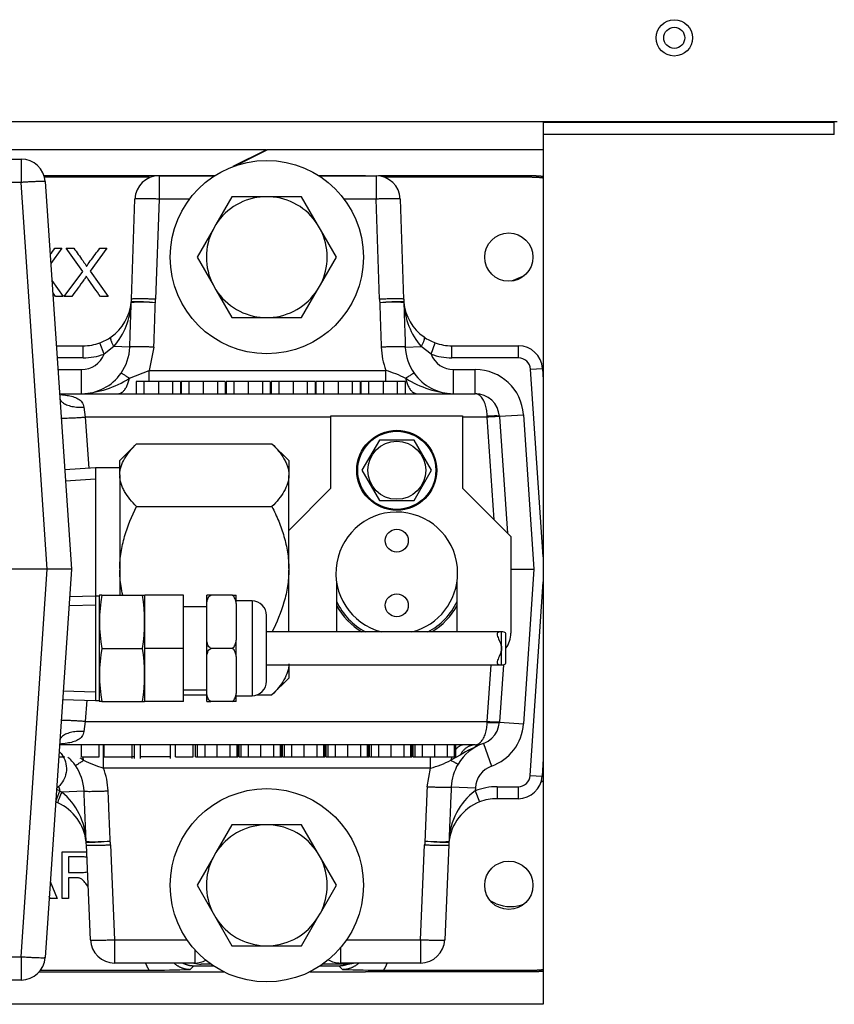
# Model space of a CAD drawing. Extents: x -14 to 87, y -23 to 39.
# Drawn here: x 39 to 44, y -13 to -8 of the extents above; entities that cross this region are included whole.
import ezdxf
from ezdxf.lldxf.tags import DXFTag

# ---------------------------------------------------------------- set-up
doc = ezdxf.new("R2010")
doc.units = 0
doc.header["$MEASUREMENT"] = 0
for name, color, linetype in [('BLT2002', 7, 'CONTINUOUS'), ('BLT7041', 7, 'CONTINUOUS'), ('BLT7720', 7, 'CONTINUOUS'), ('DEFAULT', 7, 'CONTINUOUS'), ('GKT2400', 7, 'CONTINUOUS'), ('GKT2412', 7, 'CONTINUOUS'), ('HLC2910_GASKET', 7, 'CONTINUOUS'), ('JKD6636', 7, 'CONTINUOUS'), ('JKD6981', 7, 'CONTINUOUS'), ('JKD6982', 7, 'CONTINUOUS'), ('MSC2466', 7, 'CONTINUOUS'), ('TST2050', 7, 'CONTINUOUS'), ('WTR4001', 7, 'CONTINUOUS'), ('WTR4500', 7, 'CONTINUOUS')]:
    doc.layers.add(name, color=color, linetype=linetype)
tags = doc.linetypes.add('HIDDEN2', pattern=[0.1875, 0.125, -0.0625]).pattern_tags.tags
tags[6:7] = [DXFTag(74, 4), DXFTag(75, 0), DXFTag(340, '0'), DXFTag(46, 0.0), DXFTag(50, 0.0), DXFTag(44, 0.0), DXFTag(45, 0.0)]
tags[4:5] = [DXFTag(74, 4), DXFTag(75, 0), DXFTag(340, '0'), DXFTag(46, 0.0), DXFTag(50, 0.0), DXFTag(44, 0.0), DXFTag(45, 0.0)]

# ---------------------------------------------------------------- blocks, each defined once
blk = doc.blocks.new('SE2')
at = {"layer": 'BLT2002', "color": 7, "linetype": 'CONTINUOUS'}
for p, q in [((40.4509, -8.9754), (40.368, -9.119)), ((40.6167, -8.9754), (40.4509, -8.9754)), ((40.646, -8.9754), (40.6167, -8.9754)), ((40.8118, -8.9754), (40.646, -8.9754)), ((40.8946, -9.119), (40.8118, -8.9754)), ((40.3534, -9.1444), (40.2705, -9.2879)), ((40.368, -9.119), (40.3534, -9.1444)), ((40.9093, -9.1444), (40.8946, -9.119)), ((40.9922, -9.2879), (40.9093, -9.1444)), ((40.2705, -9.2879), (40.3534, -9.4315)), ((40.9093, -9.4315), (40.9922, -9.2879)), ((40.3534, -9.4315), (40.368, -9.4569)), ((40.368, -9.4569), (40.4509, -9.6004)), ((40.8118, -9.6004), (40.8946, -9.4569)), ((40.8946, -9.4569), (40.9093, -9.4315)), ((40.4509, -9.6004), (40.6167, -9.6004)), ((40.6167, -9.6004), (40.646, -9.6004)), ((40.646, -9.6004), (40.8118, -9.6004)), ((40.4509, -12.2254), (40.368, -12.369)), ((40.6167, -12.2254), (40.4509, -12.2254)), ((40.646, -12.2254), (40.6167, -12.2254)), ((40.8118, -12.2254), (40.646, -12.2254)), ((40.8946, -12.369), (40.8118, -12.2254)), ((40.368, -12.369), (40.3534, -12.3944)), ((40.9093, -12.3944), (40.8946, -12.369)), ((40.3534, -12.3944), (40.2705, -12.5379)), ((40.9922, -12.5379), (40.9093, -12.3944)), ((40.2705, -12.5379), (40.3534, -12.6815)), ((40.9093, -12.6815), (40.9922, -12.5379)), ((40.3534, -12.6815), (40.368, -12.7069)), ((40.8946, -12.7069), (40.9093, -12.6815)), ((40.368, -12.7069), (40.4509, -12.8504)), ((40.8118, -12.8504), (40.8946, -12.7069)), ((40.4509, -12.8504), (40.6167, -12.8504)), ((40.6167, -12.8504), (40.646, -12.8504)), ((40.646, -12.8504), (40.8118, -12.8504))]:
    blk.add_line(p, q, dxfattribs=at)
for centre, start, end in [((40.6313, -9.2879), 92.6868, 147.3132), ((40.6313, -9.2879), 32.6868, 87.3132), ((40.6313, -9.2879), 152.6868, 207.3132), ((40.6313, -9.2879), 332.6868, 27.3132), ((40.6313, -9.2879), 212.6868, 267.3132), ((40.6313, -9.2879), 272.6868, 327.3132), ((40.6313, -12.5379), 92.6868, 147.3132), ((40.6313, -12.5379), 32.6868, 87.3132), ((40.6313, -12.5379), 152.6868, 207.3132), ((40.6313, -12.5379), 332.6868, 27.3132), ((40.6313, -12.5379), 212.6868, 267.3132), ((40.6313, -12.5379), 272.6868, 327.3132)]:
    blk.add_arc(centre, 0.3128, start, end, dxfattribs=at)
at = {"layer": 'BLT7041', "color": 7, "linetype": 'CONTINUOUS'}
for p, q in [((41.2143, -10.2349), (41.1242, -10.3909)), ((41.3944, -10.2349), (41.2143, -10.2349)), ((41.4845, -10.3909), (41.3944, -10.2349)), ((41.1242, -10.3909), (41.2143, -10.5469)), ((41.3944, -10.5469), (41.4845, -10.3909)), ((41.2143, -10.5469), (41.3944, -10.5469))]:
    blk.add_line(p, q, dxfattribs=at)
for radius in [0.207, 0.202, 0.1501]:
    blk.add_circle((41.3043, -10.3909), radius, dxfattribs=at)
at = {"layer": 'BLT7720', "color": 7, "linetype": 'CONTINUOUS'}
for centre in [(40.6313, -9.2879), (40.6313, -12.5379)]:
    blk.add_circle(centre, 0.5, dxfattribs=at)
at = {"layer": 'GKT2400', "color": 7, "linetype": 'CONTINUOUS'}
for p, q in [((40.6303, -8.7325), (39.1043, -8.7325)), ((40.6303, -8.7325), (40.4561, -8.8196)), ((40.4644, -8.8166), (40.6326, -8.7325)), ((42.0628, -8.7325), (40.6326, -8.7325)), ((41.9641, -9.3842), (41.899, -9.4121)), ((41.8195, -12.6329), (41.7904, -12.6204))]:
    blk.add_line(p, q, dxfattribs=at)
blk.add_arc((41.8933, -12.4605), 0.1875, 246.8251, 292.184, dxfattribs=at)
at = {"layer": 'GKT2412', "color": 7, "linetype": 'CONTINUOUS'}
for p, q in [((40.3423, -12.9459), (40.2923, -12.9459)), ((41.0423, -12.9459), (40.9204, -12.9459))]:
    blk.add_line(p, q, dxfattribs=at)
for centre, start, end in [((40.2923, -12.8209), 252.1758, 270), ((41.0423, -12.8209), 270, 287.8242)]:
    blk.add_arc(centre, 0.125, start, end, dxfattribs=at)
at = {"layer": 'HLC2910_GASKET', "color": 7, "linetype": 'CONTINUOUS'}
for centre in [(41.3043, -10.7546), (41.3043, -11.0893)]:
    blk.add_circle(centre, 0.0593, dxfattribs=at)
for radius, start, end in [(0.315, 0, 255.5521), (0.315, 284.4479, 360), (0.345, 205.2506, 242.1482), (0.3543, 208.2932, 239.404), (0.345, 297.8518, 334.7494), (0.3543, 301.0045, 331.7068)]:
    blk.add_arc((41.3043, -10.9219), radius, start, end, dxfattribs=at)
at = {"layer": 'JKD6636', "color": 7, "linetype": 'CONTINUOUS'}
for p, q in [((40.9633, -10.1089), (41.6453, -10.1089)), ((40.9633, -10.4839), (40.9633, -10.1089)), ((41.6453, -10.1089), (41.6453, -10.4839)), ((40.7453, -10.7019), (40.9633, -10.4839)), ((41.6453, -10.4839), (41.8953, -10.7339)), ((41.8953, -10.7339), (41.8953, -11.2339)), ((40.9923, -10.965), (40.9923, -11.2269)), ((41.6163, -11.2269), (41.6163, -10.965))]:
    blk.add_line(p, q, dxfattribs=at)
blk.add_arc((41.7703, -11.2339), 0.125, 322.3674, 360, dxfattribs=at)
at = {"layer": 'JKD6981', "color": 7, "linetype": 'CONTINUOUS'}
blk.add_line((39.1088, -8.5865), (43.5848, -8.5865), dxfattribs=at)
blk.add_circle((42.7408, -8.1535), 0.094, dxfattribs=at)
at = {"layer": 'JKD6982', "color": 7, "linetype": 'CONTINUOUS'}
for p, q in [((42.0628, -8.5865), (42.0628, -8.5904)), ((42.0628, -8.5904), (43.5692, -8.5904)), ((42.0628, -8.5904), (42.0628, -8.6535)), ((43.5692, -8.6535), (43.5692, -8.5904)), ((42.0628, -8.6535), (42.0628, -13.1535)), ((43.5692, -8.6535), (42.0628, -8.6535)), ((42.0628, -13.1535), (38.7005, -13.1535))]:
    blk.add_line(p, q, dxfattribs=at)
blk.add_circle((42.7408, -8.1535), 0.0545, dxfattribs=at)
at = {"layer": 'MSC2466', "color": 7, "linetype": 'CONTINUOUS'}
for p, q in [((39.9573, -10.2534), (39.8703, -10.3404)), ((39.9573, -10.2534), (40.6583, -10.2534)), ((40.7453, -10.3404), (40.6583, -10.2534)), ((39.8703, -10.4135), (39.8703, -10.3404)), ((40.7453, -10.3404), (40.7453, -10.4135)), ((39.7453, -10.3779), (39.5854, -10.388)), ((39.7453, -10.3779), (39.7453, -11.0419)), ((39.8703, -10.3779), (39.7453, -10.3779)), ((39.8703, -10.4135), (39.8703, -10.4181)), ((39.8703, -10.4181), (39.8703, -10.8983)), ((40.7453, -10.4135), (40.7453, -10.4181)), ((40.7453, -10.8983), (40.7453, -10.4181)), ((39.9573, -10.5782), (40.6583, -10.5782)), ((39.8703, -10.8983), (39.8703, -10.9076)), ((40.7453, -10.8983), (40.7453, -10.9076)), ((39.8703, -10.9076), (39.8703, -11.0364)), ((40.7453, -11.2269), (40.7453, -10.9076)), ((40.7453, -11.3924), (40.7453, -11.4655)), ((40.6583, -11.5525), (40.7453, -11.4655)), ((40.2003, -11.5525), (40.3203, -11.5525)), ((40.5807, -11.5525), (40.6583, -11.5525))]:
    blk.add_line(p, q, dxfattribs=at)
at = {"layer": 'MSC2466', "color": 7, "linetype": 'HIDDEN2'}
blk.add_line((39.5889, -10.4448), (39.7453, -10.435), dxfattribs=at)
at = {"layer": 'MSC2466', "color": 7, "linetype": 'CONTINUOUS'}
for points, knots in [([(39.8703, -10.4135), (39.8706, -10.3996), (39.8729, -10.3854), (39.8815, -10.3579), (39.8876, -10.3443), (39.9031, -10.3176), (39.9124, -10.3044), (39.9334, -10.2784), (39.945, -10.2658), (39.9573, -10.2534)], [0, 0, 0, 0, 0.25, 0.25, 0.5, 0.5, 0.75, 0.75, 1, 1, 1, 1]), ([(40.6583, -10.2534), (40.6833, -10.2784), (40.7048, -10.3041), (40.7243, -10.3378), (40.7278, -10.3446), (40.7339, -10.3583), (40.7364, -10.3651), (40.7428, -10.3857), (40.7451, -10.3996), (40.7453, -10.4135)], [0, 0, 0, 0, 0.5, 0.5, 0.625, 0.625, 0.75, 0.75, 1, 1, 1, 1]), ([(39.9573, -10.5782), (39.9324, -10.5532), (39.9109, -10.5275), (39.8914, -10.4938), (39.8879, -10.487), (39.8818, -10.4734), (39.8792, -10.4665), (39.8729, -10.4459), (39.8706, -10.4321), (39.8703, -10.4181)], [0, 0, 0, 0, 0.5, 0.5, 0.625, 0.625, 0.75, 0.75, 1, 1, 1, 1]), ([(40.7453, -10.4181), (40.7451, -10.4321), (40.7427, -10.4462), (40.7342, -10.4737), (40.728, -10.4873), (40.7126, -10.514), (40.7033, -10.5272), (40.6823, -10.5532), (40.6707, -10.5658), (40.6583, -10.5782)], [0, 0, 0, 0, 0.25, 0.25, 0.5, 0.5, 0.75, 0.75, 1, 1, 1, 1]), ([(39.8703, -10.8983), (39.8706, -10.8706), (39.8729, -10.8429), (39.8792, -10.8017), (39.8818, -10.788), (39.8879, -10.7606), (39.8914, -10.7469), (39.9109, -10.6794), (39.9324, -10.628), (39.9573, -10.5782)], [0, 0, 0, 0, 0.25, 0.25, 0.375, 0.375, 0.5, 0.5, 1, 1, 1, 1]), ([(40.6583, -10.5782), (40.6708, -10.6032), (40.6825, -10.6287), (40.7034, -10.6804), (40.7126, -10.7066), (40.728, -10.76), (40.7342, -10.7872), (40.7407, -10.8288), (40.7423, -10.8428), (40.7446, -10.8706), (40.7452, -10.8845), (40.7453, -10.8983)], [0, 0, 0, 0, 0.25, 0.25, 0.5, 0.5, 0.75, 0.75, 0.875, 0.875, 1, 1, 1, 1]), ([(39.8861, -11.0369), (39.8825, -11.0218), (39.8796, -11.0065), (39.875, -10.9771), (39.8734, -10.9631), (39.8711, -10.9353), (39.8705, -10.9214), (39.8703, -10.9076)], [0.6103547, 0.6103547, 0.6103547, 0.6103547, 0.75, 0.75, 0.875, 0.875, 1, 1, 1, 1]), ([(40.7453, -10.9076), (40.7451, -10.9353), (40.7428, -10.9629), (40.7365, -11.0042), (40.7339, -11.0179), (40.7278, -11.0453), (40.7243, -11.059), (40.7048, -11.1265), (40.6832, -11.1779), (40.6583, -11.2277)], [0, 0, 0, 0, 0.25, 0.25, 0.375, 0.375, 0.5, 0.5, 1, 1, 1, 1]), ([(40.7453, -11.3924), (40.7451, -11.4063), (40.7427, -11.4204), (40.7342, -11.448), (40.728, -11.4615), (40.7126, -11.4883), (40.7033, -11.5015), (40.6823, -11.5274), (40.6707, -11.5401), (40.6583, -11.5525)], [0, 0, 0, 0, 0.25, 0.25, 0.5, 0.5, 0.75, 0.75, 1, 1, 1, 1])]:
    blk.add_open_spline(points, degree=3, knots=knots, dxfattribs=at)
at = {"layer": 'TST2050', "color": 7, "linetype": 'CONTINUOUS'}
for p, q in [((39.7443, -11.0419), (39.6106, -11.0461)), ((39.7443, -11.0419), (39.7443, -11.5819)), ((39.764, -11.0419), (39.7443, -11.0419)), ((39.7654, -11.0364), (39.764, -11.0413)), ((39.764, -11.0413), (39.764, -11.5826)), ((39.7768, -11.0364), (39.7654, -11.0364)), ((39.7768, -11.0364), (39.9875, -11.0364)), ((39.9875, -11.0364), (39.9989, -11.0364)), ((40.0003, -11.0413), (39.9989, -11.0364)), ((40.0003, -11.3119), (40.0003, -11.0369)), ((40.2003, -11.0369), (40.0003, -11.0369)), ((40.2003, -11.3119), (40.2003, -11.0369)), ((40.3203, -11.0791), (40.3203, -11.0369)), ((40.3416, -11.0369), (40.3203, -11.0369)), ((40.4519, -11.0369), (40.3416, -11.0369)), ((40.4519, -11.0369), (40.4732, -11.0369)), ((40.4732, -11.0791), (40.4732, -11.0369)), ((40.3203, -11.0969), (40.2003, -11.0969)), ((40.3203, -11.2698), (40.3203, -11.0791)), ((40.5552, -11.0669), (40.4732, -11.0669)), ((40.4732, -11.0791), (40.4732, -11.2698)), ((40.5552, -11.0669), (40.5552, -11.5569)), ((40.6302, -11.4819), (40.6302, -11.1419)), ((41.8463, -11.2269), (40.6302, -11.2269)), ((41.8463, -11.3969), (41.8463, -11.2269)), ((41.8693, -11.3852), (41.8693, -11.2388)), ((40.3203, -11.3541), (40.3203, -11.2698)), ((40.4732, -11.3541), (40.4732, -11.2698)), ((39.7768, -11.3119), (39.9875, -11.3119)), ((40.0003, -11.5869), (40.0003, -11.3119)), ((40.2003, -11.3119), (40.0003, -11.3119)), ((40.2003, -11.5869), (40.2003, -11.3119)), ((40.3203, -11.5448), (40.3203, -11.3541)), ((40.4519, -11.3119), (40.3416, -11.3119)), ((40.4732, -11.3541), (40.4732, -11.5448)), ((40.6302, -11.3969), (41.8463, -11.3969)), ((40.2003, -11.5269), (40.3203, -11.5269)), ((40.3203, -11.5869), (40.3203, -11.5448)), ((40.4732, -11.5869), (40.4732, -11.5448)), ((40.4732, -11.5569), (40.5552, -11.5569)), ((39.5746, -11.5766), (39.7443, -11.5819)), ((39.7443, -11.5819), (39.764, -11.5819)), ((39.764, -11.5826), (39.7654, -11.5875)), ((39.7768, -11.5875), (39.7654, -11.5875)), ((39.7768, -11.5875), (39.9875, -11.5875)), ((39.9875, -11.5875), (39.9989, -11.5875)), ((39.9989, -11.5875), (40.0003, -11.5826)), ((40.2003, -11.5869), (40.0003, -11.5869)), ((40.3203, -11.5869), (40.3416, -11.5869)), ((40.4519, -11.5869), (40.3416, -11.5869)), ((40.4732, -11.5869), (40.4519, -11.5869))]:
    blk.add_line(p, q, dxfattribs=at)
at = {"layer": 'TST2050', "color": 7, "linetype": 'HIDDEN2'}
for p, q in [((39.612, -11.0905), (39.7443, -11.0863)), ((39.576, -11.5323), (39.7443, -11.5375))]:
    blk.add_line(p, q, dxfattribs=at)
at = {"layer": 'TST2050', "color": 7, "linetype": 'CONTINUOUS'}
for centre, radius, start, end in [((40.6021, -11.1741), 0.8368, 170.5216, 189.4784), ((39.1622, -11.1741), 0.8368, 350.5216, 9.4784), ((40.5552, -11.1419), 0.075, 0, 90), ((40.6021, -11.4497), 0.8368, 170.5216, 189.4784), ((39.1622, -11.4497), 0.8368, 350.5216, 9.4784), ((40.5552, -11.4819), 0.075, 270, 360)]:
    blk.add_arc(centre, radius, start, end, dxfattribs=at)
for points, knots in [([(40.3203, -11.0791), (40.3212, -11.0712), (40.3227, -11.0634), (40.3273, -11.0522), (40.3292, -11.0485), (40.3343, -11.0419), (40.3375, -11.0388), (40.3416, -11.0369)], [0, 0, 0, 0, 0.5, 0.5, 0.75, 0.75, 1, 1, 1, 1]), ([(40.4732, -11.0791), (40.4723, -11.0712), (40.4707, -11.0634), (40.4662, -11.0522), (40.4642, -11.0485), (40.4592, -11.0419), (40.456, -11.0388), (40.4519, -11.0369)], [0, 0, 0, 0, 0.5, 0.5, 0.75, 0.75, 1, 1, 1, 1]), ([(41.8463, -11.2269), (41.8361, -11.2269), (41.8286, -11.2279), (41.8222, -11.2356), (41.8231, -11.2423), (41.8287, -11.2584), (41.8334, -11.2678), (41.8421, -11.2883), (41.8464, -11.2999), (41.8463, -11.3243), (41.842, -11.3357), (41.8334, -11.3562), (41.8287, -11.3656), (41.8231, -11.3816), (41.8222, -11.3883), (41.8286, -11.396), (41.8361, -11.3969), (41.8463, -11.3969)], [0, 0, 0, 0, 0.125, 0.125, 0.25, 0.25, 0.375, 0.375, 0.5, 0.5, 0.625, 0.625, 0.75, 0.75, 0.875, 0.875, 1, 1, 1, 1]), ([(41.8693, -11.2385), (41.8693, -11.2358), (41.8687, -11.2335), (41.8641, -11.2279), (41.8566, -11.2269), (41.8463, -11.2269)], [0.8190744, 0.8190744, 0.8190744, 0.8190744, 0.875, 0.875, 1, 1, 1, 1]), ([(40.3416, -11.3119), (40.3374, -11.31), (40.3343, -11.307), (40.3292, -11.3004), (40.3273, -11.2967), (40.3227, -11.2855), (40.3212, -11.2777), (40.3203, -11.2698)], [0, 0, 0, 0, 0.25, 0.25, 0.5, 0.5, 1, 1, 1, 1]), ([(40.4519, -11.3119), (40.456, -11.31), (40.4592, -11.307), (40.4642, -11.3004), (40.4662, -11.2967), (40.4707, -11.2855), (40.4723, -11.2777), (40.4732, -11.2698)], [0, 0, 0, 0, 0.25, 0.25, 0.5, 0.5, 1, 1, 1, 1]), ([(40.3203, -11.3541), (40.3212, -11.3462), (40.3227, -11.3384), (40.3273, -11.3272), (40.3292, -11.3235), (40.3343, -11.3169), (40.3375, -11.3138), (40.3416, -11.3119)], [0, 0, 0, 0, 0.5, 0.5, 0.75, 0.75, 1, 1, 1, 1]), ([(40.4732, -11.3541), (40.4723, -11.3462), (40.4707, -11.3384), (40.4662, -11.3272), (40.4642, -11.3235), (40.4592, -11.3169), (40.456, -11.3138), (40.4519, -11.3119)], [0, 0, 0, 0, 0.5, 0.5, 0.75, 0.75, 1, 1, 1, 1]), ([(41.8463, -11.3969), (41.8565, -11.3969), (41.864, -11.396), (41.8687, -11.3904), (41.8693, -11.3881), (41.8693, -11.3854)], [0, 0, 0, 0, 0.125, 0.125, 0.1807905, 0.1807905, 0.1807905, 0.1807905]), ([(40.3416, -11.5869), (40.3374, -11.585), (40.3343, -11.582), (40.3292, -11.5754), (40.3273, -11.5717), (40.3227, -11.5605), (40.3212, -11.5527), (40.3203, -11.5448)], [0, 0, 0, 0, 0.25, 0.25, 0.5, 0.5, 1, 1, 1, 1]), ([(40.4519, -11.5869), (40.456, -11.585), (40.4592, -11.582), (40.4642, -11.5754), (40.4662, -11.5717), (40.4707, -11.5605), (40.4723, -11.5527), (40.4732, -11.5448)], [0, 0, 0, 0, 0.25, 0.25, 0.5, 0.5, 1, 1, 1, 1])]:
    blk.add_open_spline(points, degree=3, knots=knots, dxfattribs=at)
at = {"layer": 'WTR4001', "color": 7, "linetype": 'CONTINUOUS'}
for p, q in [((37.6966, -8.7809), (39.3594, -8.7809)), ((39.3594, -8.7809), (39.3594, -8.9016)), ((39.3594, -8.9016), (37.6889, -8.9016)), ((39.4953, -10.9029), (39.3594, -8.9016)), ((39.4841, -8.8975), (39.6203, -10.9029)), ((40.0738, -8.8669), (40.3616, -8.8669)), ((40.0738, -8.8669), (40.0738, -8.9876)), ((40.9011, -8.8669), (41.1969, -8.8669)), ((41.1969, -8.8669), (41.1969, -8.9876)), ((39.9308, -9.5057), (39.9489, -8.9876)), ((40.0738, -8.9876), (40.0557, -9.5057)), ((40.2316, -8.9876), (40.0738, -8.9876)), ((41.1969, -8.9876), (41.0311, -8.9876)), ((41.215, -9.5057), (41.1969, -8.9876)), ((41.3218, -8.9876), (41.3399, -9.5057)), ((39.5418, -9.7469), (39.6809, -9.7469)), ((39.6809, -9.8089), (39.6809, -9.7469)), ((39.789, -9.7896), (39.7675, -9.7315)), ((39.84, -9.7508), (39.789, -9.7896)), ((39.9221, -9.7537), (39.84, -9.7508)), ((40.0469, -9.7537), (40.0226, -9.8743)), ((41.3486, -9.7537), (41.4307, -9.7508)), ((41.4817, -9.7896), (41.4307, -9.7508)), ((41.4817, -9.7896), (41.5032, -9.7315)), ((41.5898, -9.7469), (41.934, -9.7469)), ((41.5898, -9.8089), (41.5898, -9.7469)), ((41.934, -9.8089), (41.934, -9.7469)), ((39.6809, -9.8089), (39.546, -9.8089)), ((41.934, -9.8089), (41.5898, -9.8089)), ((39.5502, -9.8699), (39.6723, -9.8699)), ((39.6723, -9.9949), (39.6723, -9.8699)), ((39.92, -9.915), (40.0226, -9.8743)), ((40.0226, -9.8743), (41.2481, -9.8743)), ((40.0226, -9.9332), (40.0226, -9.8743)), ((41.2481, -9.9332), (41.2481, -9.8743)), ((41.5984, -9.8699), (41.7109, -9.8699)), ((41.5984, -9.9949), (41.5984, -9.8699)), ((41.7109, -9.9949), (41.7109, -9.8699)), ((41.9969, -9.8677), (42.0587, -9.8635)), ((42.0628, -10.8387), (41.9969, -9.8677)), ((42.0587, -9.8635), (42.0628, -9.9236)), ((39.9954, -9.9319), (39.9557, -9.9319)), ((39.9557, -9.9319), (39.9557, -9.9949)), ((40.0518, -9.9319), (39.9665, -9.9319)), ((40.0702, -9.9319), (39.9954, -9.9319)), ((39.9954, -9.9319), (39.9954, -9.9949)), ((40.1434, -9.9319), (40.0702, -9.9319)), ((40.0702, -9.9319), (40.0702, -9.9949)), ((40.1841, -9.9319), (40.1434, -9.9319)), ((40.1434, -9.9319), (40.1434, -9.9949)), ((40.1841, -9.9319), (40.1841, -9.9949)), ((40.228, -9.9319), (40.1883, -9.9319)), ((40.1883, -9.9319), (40.1883, -9.9949)), ((40.3027, -9.9319), (40.228, -9.9319)), ((40.228, -9.9319), (40.228, -9.9949)), ((40.376, -9.9319), (40.3027, -9.9319)), ((40.3027, -9.9319), (40.3027, -9.9949)), ((40.4167, -9.9319), (40.376, -9.9319)), ((40.376, -9.9319), (40.376, -9.9949)), ((40.4167, -9.9319), (40.4167, -9.9949)), ((40.4606, -9.9319), (40.4209, -9.9319)), ((40.4209, -9.9319), (40.4209, -9.9949)), ((40.5353, -9.9319), (40.4606, -9.9319)), ((40.4606, -9.9319), (40.4606, -9.9949)), ((40.6086, -9.9319), (40.5353, -9.9319)), ((40.5353, -9.9319), (40.5353, -9.9949)), ((40.6493, -9.9319), (40.6086, -9.9319)), ((40.6086, -9.9319), (40.6086, -9.9949)), ((40.6493, -9.9319), (40.6493, -9.9949)), ((40.6931, -9.9319), (40.6534, -9.9319)), ((40.6534, -9.9319), (40.6534, -9.9949)), ((40.7679, -9.9319), (40.6931, -9.9319)), ((40.6931, -9.9319), (40.6931, -9.9949)), ((40.8411, -9.9319), (40.7679, -9.9319)), ((40.7679, -9.9319), (40.7679, -9.9949)), ((40.8818, -9.9319), (40.8411, -9.9319)), ((40.8411, -9.9319), (40.8411, -9.9949)), ((40.8818, -9.9319), (40.8818, -9.9949)), ((40.9257, -9.9319), (40.886, -9.9319)), ((40.886, -9.9319), (40.886, -9.9949)), ((41.0004, -9.9319), (40.9257, -9.9319)), ((40.9257, -9.9319), (40.9257, -9.9949)), ((41.0737, -9.9319), (41.0004, -9.9319)), ((41.0004, -9.9319), (41.0004, -9.9949)), ((41.1144, -9.9319), (41.0737, -9.9319)), ((41.0737, -9.9319), (41.0737, -9.9949)), ((41.1144, -9.9319), (41.1144, -9.9949)), ((41.1582, -9.9319), (41.1185, -9.9319)), ((41.1185, -9.9319), (41.1185, -9.9949)), ((41.233, -9.9319), (41.1582, -9.9319)), ((41.1582, -9.9319), (41.1582, -9.9949)), ((41.3062, -9.9319), (41.233, -9.9319)), ((41.233, -9.9319), (41.233, -9.9949)), ((41.3469, -9.9319), (41.3062, -9.9319)), ((41.3062, -9.9319), (41.3062, -9.9949)), ((41.3469, -9.9319), (41.3469, -9.9949)), ((39.5587, -9.9949), (41.7109, -9.9949)), ((39.6849, -10.064), (39.6919, -10.1156)), ((39.6919, -10.1156), (39.7098, -10.3802)), ((40.9633, -10.1156), (39.6919, -10.1156)), ((41.7729, -10.1156), (41.6453, -10.1156)), ((41.7729, -10.1156), (41.7727, -10.1115)), ((41.809, -10.6476), (41.7729, -10.1156)), ((41.8356, -10.1115), (41.9603, -10.103)), ((41.8356, -10.1115), (41.8357, -10.1135)), ((41.8357, -10.1135), (41.8766, -10.7152)), ((41.9603, -10.103), (42.0146, -10.9029)), ((39.4953, -10.9029), (39.2983, -10.9029)), ((39.3593, -12.9073), (39.4953, -10.9029)), ((39.6203, -10.9029), (39.484, -12.9114)), ((39.6203, -10.9029), (39.4953, -10.9029)), ((41.8953, -10.9029), (42.0146, -10.9029)), ((42.0146, -10.9029), (41.9603, -11.7029)), ((41.9948, -11.9692), (42.0628, -10.9672)), ((41.7729, -11.6903), (41.7928, -11.3969)), ((41.8559, -11.3964), (41.8358, -11.6924)), ((39.6993, -11.5805), (39.6919, -11.6903)), ((39.6919, -11.6903), (39.6849, -11.7419)), ((39.6919, -11.6903), (41.7729, -11.6903)), ((41.7728, -11.6944), (41.7729, -11.6903)), ((41.8358, -11.6924), (41.8356, -11.6944)), ((41.8356, -11.6944), (41.9603, -11.7029)), ((41.7109, -11.8109), (39.5587, -11.8109)), ((39.6714, -11.8734), (39.6714, -11.8109)), ((39.763, -11.8734), (39.763, -11.8109)), ((39.786, -11.9316), (39.786, -11.8109)), ((39.7876, -11.8734), (39.7876, -11.8109)), ((39.7904, -11.8734), (39.7904, -11.8109)), ((39.9339, -11.8813), (39.9339, -11.8109)), ((39.946, -11.8813), (39.946, -11.8109)), ((39.9753, -11.8109), (39.9753, -11.8813)), ((40.1328, -11.8813), (40.1328, -11.8109)), ((40.1593, -11.8734), (40.1593, -11.8109)), ((40.251, -11.8734), (40.251, -11.8109)), ((40.2629, -11.8734), (40.2629, -11.8109)), ((40.2733, -11.8734), (40.2733, -11.8109)), ((40.3117, -11.8734), (40.3117, -11.8109)), ((40.3751, -11.8734), (40.3751, -11.8109)), ((40.4421, -11.8734), (40.4421, -11.8109)), ((40.4772, -11.8734), (40.4772, -11.8109)), ((40.4839, -11.8734), (40.4839, -11.8109)), ((40.488, -11.8734), (40.488, -11.8109)), ((40.4984, -11.8734), (40.4984, -11.8109)), ((40.5368, -11.8734), (40.5368, -11.8109)), ((40.6002, -11.8734), (40.6002, -11.8109)), ((40.6672, -11.8734), (40.6672, -11.8109)), ((40.7023, -11.8734), (40.7023, -11.8109)), ((40.709, -11.8734), (40.709, -11.8109)), ((40.713, -11.8734), (40.713, -11.8109)), ((40.7235, -11.8734), (40.7235, -11.8109)), ((40.7619, -11.8734), (40.7619, -11.8109)), ((40.8253, -11.8734), (40.8253, -11.8109)), ((40.8923, -11.8734), (40.8923, -11.8109)), ((40.9273, -11.8734), (40.9273, -11.8109)), ((40.9341, -11.8734), (40.9341, -11.8109)), ((40.9381, -11.8734), (40.9381, -11.8109)), ((40.9486, -11.8734), (40.9486, -11.8109)), ((40.987, -11.8734), (40.987, -11.8109)), ((41.0503, -11.8734), (41.0503, -11.8109)), ((41.1174, -11.8734), (41.1174, -11.8109)), ((41.1524, -11.8734), (41.1524, -11.8109)), ((41.1592, -11.8734), (41.1592, -11.8109)), ((41.1632, -11.8734), (41.1632, -11.8109)), ((41.1736, -11.8734), (41.1736, -11.8109)), ((41.2121, -11.8734), (41.2121, -11.8109)), ((41.2754, -11.8734), (41.2754, -11.8109)), ((41.3425, -11.8734), (41.3425, -11.8109)), ((41.3775, -11.8734), (41.3775, -11.8109)), ((41.3843, -11.8734), (41.3843, -11.8109)), ((41.3883, -11.8734), (41.3883, -11.8109)), ((41.3987, -11.8734), (41.3987, -11.8109)), ((41.4372, -11.8734), (41.4372, -11.8109)), ((41.5005, -11.8734), (41.5005, -11.8109)), ((41.5675, -11.8734), (41.5675, -11.8109)), ((41.6026, -11.8734), (41.6026, -11.8109)), ((41.6093, -11.8734), (41.6093, -11.8109)), ((41.7526, -11.8038), (41.7943, -11.9216)), ((41.6316, -11.8651), (41.5842, -11.8909)), ((39.5542, -11.8734), (39.5852, -11.8734)), ((39.6714, -11.8734), (39.763, -11.8734)), ((39.7876, -11.8734), (39.7904, -11.8734)), ((39.7904, -11.8734), (39.9339, -11.8734)), ((39.946, -11.8734), (39.934, -11.8734)), ((40.1328, -11.8734), (39.9753, -11.8734)), ((40.1593, -11.8734), (40.251, -11.8734)), ((40.2629, -11.8734), (40.2733, -11.8734)), ((40.2733, -11.8734), (40.3117, -11.8734)), ((40.3117, -11.8734), (40.3751, -11.8734)), ((40.3751, -11.8734), (40.4421, -11.8734)), ((40.4421, -11.8734), (40.4772, -11.8734)), ((40.4772, -11.8734), (40.4839, -11.8734)), ((40.488, -11.8734), (40.4984, -11.8734)), ((40.4984, -11.8734), (40.5368, -11.8734)), ((40.5368, -11.8734), (40.6002, -11.8734)), ((40.6002, -11.8734), (40.6672, -11.8734)), ((40.6672, -11.8734), (40.7023, -11.8734)), ((40.7023, -11.8734), (40.709, -11.8734)), ((40.713, -11.8734), (40.7235, -11.8734)), ((40.7235, -11.8734), (40.7619, -11.8734)), ((40.7619, -11.8734), (40.8253, -11.8734)), ((40.8253, -11.8734), (40.8923, -11.8734)), ((40.8923, -11.8734), (40.9273, -11.8734)), ((40.9273, -11.8734), (40.9341, -11.8734)), ((40.9381, -11.8734), (40.9486, -11.8734)), ((40.9486, -11.8734), (40.987, -11.8734)), ((40.987, -11.8734), (41.0503, -11.8734)), ((41.0503, -11.8734), (41.1174, -11.8734)), ((41.1174, -11.8734), (41.1524, -11.8734)), ((41.1524, -11.8734), (41.1592, -11.8734)), ((41.1632, -11.8734), (41.1736, -11.8734)), ((41.1736, -11.8734), (41.2121, -11.8734)), ((41.2121, -11.8734), (41.2754, -11.8734)), ((41.2754, -11.8734), (41.3425, -11.8734)), ((41.3425, -11.8734), (41.3775, -11.8734)), ((41.3775, -11.8734), (41.3843, -11.8734)), ((41.3883, -11.8734), (41.4812, -11.8734)), ((41.3987, -11.8734), (41.4372, -11.8734)), ((41.4372, -11.8734), (41.5005, -11.8734)), ((41.4782, -11.9316), (41.4782, -11.8724)), ((41.5005, -11.8734), (41.5675, -11.8734)), ((41.519, -11.8734), (41.6093, -11.8734)), ((41.5675, -11.8734), (41.6026, -11.8734)), ((42.0628, -11.883), (42.0567, -11.9734)), ((41.4782, -11.9316), (39.786, -11.9316)), ((41.4614, -12.0278), (41.4782, -11.9316)), ((41.9948, -11.9692), (42.0567, -11.9734)), ((39.5388, -12.1038), (39.5601, -12.0489)), ((39.5601, -12.0489), (39.57, -12.0552)), ((39.6854, -12.0503), (39.57, -12.0552)), ((41.5862, -12.0288), (41.7111, -12.0341)), ((41.7111, -12.0341), (41.7104, -12.049)), ((41.7104, -12.049), (41.7328, -12.1068)), ((41.8231, -12.0279), (41.932, -12.0279)), ((41.8231, -12.0279), (41.8231, -12.0899)), ((41.932, -12.0279), (41.932, -12.0899)), ((39.5494, -12.1116), (39.5386, -12.1071)), ((41.932, -12.0899), (41.8231, -12.0899)), ((39.7183, -12.8203), (39.6973, -12.3293)), ((39.8222, -12.3283), (39.8432, -12.8193)), ((41.4275, -12.8193), (41.4485, -12.3283)), ((41.5733, -12.3293), (41.5523, -12.8203)), ((39.8432, -12.8193), (40.218, -12.8193)), ((39.8432, -12.8193), (39.8432, -12.9399)), ((41.0447, -12.8193), (41.4275, -12.8193)), ((41.4275, -12.8193), (41.4275, -12.9399)), ((40.2583, -12.8709), (40.2583, -12.9399)), ((41.0123, -12.8617), (41.0123, -12.9399)), ((39.1459, -12.9073), (39.3593, -12.9073)), ((39.3593, -12.9073), (39.3593, -13.0279)), ((40.2583, -12.9399), (39.8432, -12.9399)), ((41.4275, -12.9399), (41.0123, -12.9399)), ((39.3593, -13.0279), (38.911, -13.0279))]:
    blk.add_line(p, q, dxfattribs=at)
for centre, radius, start, end in [((39.3594, -8.9059), 0.125, 3.8849, 90), ((40.0738, -8.9919), 0.125, 90, 178), ((41.1969, -8.9919), 0.125, 2, 90), ((39.6809, -9.4969), 0.25, 305.3111, 354.4598), ((39.558, -9.5081), 0.372, 319.2815, 357.4114), ((39.6809, -9.4969), 0.25, 354.4598, 358), ((39.9919, -9.5245), 0.062, 174.901, 178.1152), ((39.9783, -10.5576), 1.0363, 85.7803, 92.6763), ((39.9422, -10.7337), 1.2148, 84.6909, 90.5671), ((39.6809, -9.4926), 0.375, 355.1777, 358), ((41.5898, -9.4926), 0.375, 182, 184.8223), ((41.3291, -10.7478), 1.2289, 89.4666, 95.2755), ((41.2923, -10.5576), 1.0363, 87.3237, 94.2197), ((41.5898, -9.4969), 0.25, 182, 185.5402), ((41.2787, -9.5245), 0.062, 1.8848, 5.099), ((41.3237, -9.5254), 0.0173, 1.7384, 10.0202), ((41.5898, -9.4969), 0.25, 185.5402, 234.6889), ((41.7126, -9.5081), 0.372, 182.5867, 220.7204), ((39.6809, -9.4969), 0.25, 290.2681, 305.3111), ((41.5898, -9.4969), 0.25, 234.6889, 249.7319), ((39.6809, -9.4969), 0.25, 270, 290.2681), ((39.6725, -9.7451), 0.2497, 324.9799, 358.0411), ((41.5978, -9.741), 0.3742, 181.944, 200.8718), ((41.5981, -9.7451), 0.2497, 181.9595, 215.0196), ((41.5898, -9.4969), 0.25, 249.7319, 270), ((41.934, -9.8719), 0.125, 3.8849, 90), ((39.6723, -9.7449), 0.125, 270, 339.0562), ((39.6809, -9.4969), 0.312, 270, 290.2681), ((41.5984, -9.7449), 0.125, 200.9438, 270), ((41.5898, -9.4969), 0.312, 249.7319, 270), ((41.934, -9.8719), 0.063, 3.8849, 90), ((41.0687, -10.4754), 0.6273, 63.2956, 73.3883), ((41.7109, -10.1199), 0.25, 3.8849, 90), ((39.6723, -9.7449), 0.25, 270, 324.9824), ((39.6419, -9.4767), 0.5191, 273.3532, 302.3978), ((41.6288, -9.4767), 0.5191, 237.6022, 266.6468), ((41.5984, -9.7449), 0.25, 215.0176, 270), ((41.7109, -10.1199), 0.125, 3.8849, 90), ((41.7109, -11.6859), 0.125, 270, 356.1177), ((41.7109, -11.6859), 0.25, 289.4785, 356.1177), ((41.836, -12.0395), 0.25, 109.4785, 148.8959), ((42.0119, -12.4659), 0.711, 111.3906, 122.336), ((39.4356, -12.0609), 0.25, 35.0176, 48.2417), ((39.4359, -12.0608), 0.2497, 2.409, 35.0195), ((39.4053, -12.3291), 0.5191, 57.6022, 59.9428), ((39.9653, -11.3304), 0.6273, 243.2956, 253.3883), ((41.355, -11.4527), 0.4944, 284.4225, 297.6116), ((41.8357, -12.0393), 0.2497, 148.8941, 177.5874), ((39.4363, -12.0649), 0.3742, 2.3937, 20.8718), ((41.836, -12.0395), 0.125, 109.4785, 177.5511), ((41.932, -11.9649), 0.063, 270, 356.1177), ((41.932, -11.9649), 0.125, 270, 356.1177), ((39.4476, -12.3399), 0.312, 68.8666, 72.1931), ((39.4356, -12.0609), 0.125, 5.5162, 16.6058), ((39.354, -12.3207), 0.3422, 1.9806, 50.8721), ((41.909, -12.3181), 0.3344, 126.4154, 178.4054), ((41.8231, -12.3399), 0.312, 90, 111.1693), ((39.4476, -12.3399), 0.25, 6.2105, 65.9635), ((41.8231, -12.3399), 0.25, 111.1693, 173.7895), ((41.8231, -12.3399), 0.25, 90, 111.1693), ((39.7133, -12.3082), 0.0173, 182.1723, 190.9685), ((39.4476, -12.3399), 0.25, 2.4489, 6.2105), ((39.7355, -11.2669), 1.0453, 267.8524, 274.6853), ((39.7583, -12.3089), 0.062, 182.3273, 185.7406), ((39.6952, -11.0861), 1.229, 270.0661, 275.8709), ((39.4476, -12.3443), 0.375, 2.4489, 5.4475), ((41.8231, -12.3443), 0.375, 174.5525, 177.5511), ((41.5689, -11.2142), 1.101, 263.7912, 270.2718), ((41.5352, -11.2669), 1.0453, 265.3147, 272.1476), ((41.8231, -12.3399), 0.25, 173.7895, 177.5511), ((41.5124, -12.3089), 0.062, 354.2594, 357.6727), ((39.8432, -12.8149), 0.125, 182.4489, 270), ((41.4275, -12.8149), 0.125, 270, 357.5511), ((39.3593, -12.9029), 0.125, 270, 356.1177), ((40.2583, -12.8149), 0.125, 270, 297.4224), ((41.0123, -12.8149), 0.125, 240.0664, 270)]:
    blk.add_arc(centre, radius, start, end, dxfattribs=at)
for points, weights in [([(39.4841, -8.8975), (39.4839, -8.8931), (39.3594, -8.9016)], [1, 0.707942274217, 1]), ([(40.0738, -8.9876), (39.949, -8.9832), (39.9489, -8.9876)], [1, 0.707537269289, 1]), ([(41.3218, -8.9876), (41.3217, -8.9832), (41.1969, -8.9876)], [1, 0.70753726929, 1]), ([(39.9221, -9.7537), (39.926, -9.638), (39.9299, -9.5224)], [1, 0.999869313646, 1]), ([(39.9297, -9.5211), (39.9296, -9.523), (39.9297, -9.5249)], [1, 0.998727646596, 1]), ([(40.0557, -9.5057), (39.9309, -9.5013), (39.9308, -9.5057)], [1, 0.707537269291, 1]), ([(40.0469, -9.7537), (40.0508, -9.6388), (40.0546, -9.5241)], [1, 0.999871214645, 1]), ([(41.3399, -9.5057), (41.3398, -9.5013), (41.215, -9.5057)], [1, 0.707537269291, 1]), ([(41.2161, -9.5241), (41.2198, -9.6388), (41.2237, -9.7537)], [1, 0.999871214583, 1]), ([(41.3407, -9.5224), (41.3446, -9.638), (41.3486, -9.7537)], [1, 0.999869313719, 1]), ([(41.341, -9.5249), (41.3411, -9.523), (41.3409, -9.5211)], [1, 0.998727646646, 1]), ([(39.8254, -9.701), (39.814, -9.709), (39.84, -9.7508)], [1, 0.77711868704, 1]), ([(41.4307, -9.7508), (41.4567, -9.709), (41.4453, -9.701)], [1, 0.77711868704, 1]), ([(40.0469, -9.7537), (39.9256, -9.7496), (39.9221, -9.7537)], [1, 0.71743657511, 1]), ([(41.3486, -9.7537), (41.3451, -9.7496), (41.2237, -9.7537)], [1, 0.717436575111, 1]), ([(39.8607, -9.9949), (39.9043, -9.9949), (39.92, -9.915)], [1, 0.824846076283, 1]), ([(39.92, -9.915), (39.878, -9.8869), (39.877, -9.8884)], [1, 0.893278619002, 1]), ([(41.3937, -9.8884), (41.3926, -9.8869), (41.3507, -9.915)], [1, 0.893278619009, 1]), ([(41.3507, -9.915), (41.3664, -9.9949), (41.41, -9.9949)], [1, 0.824846076283, 1]), ([(39.5601, -10.0165), (39.5638, -10.0706), (39.6849, -10.064)], [1, 0.717749954313, 1]), ([(41.7727, -10.1115), (41.7688, -9.9949), (41.7109, -9.9949)], [1, 0.73066834955, 1]), ([(39.5671, -10.1197), (39.5674, -10.124), (39.6919, -10.1156)], [1, 0.707942274215, 1]), ([(41.8356, -10.1115), (41.8353, -10.1072), (41.7727, -10.1115)], [1, 0.708727873638, 1]), ([(41.8357, -10.1135), (41.8356, -10.1113), (41.7729, -10.1156)], [1, 0.707942274217, 1]), ([(39.6919, -11.6903), (39.5675, -11.6819), (39.5672, -11.6862)], [1, 0.707941704207, 1]), ([(41.7109, -11.8109), (41.7688, -11.8109), (41.7728, -11.6944)], [1, 0.730652524533, 1]), ([(41.7728, -11.6944), (41.8353, -11.6986), (41.8356, -11.6944)], [1, 0.708725663661, 1]), ([(41.7729, -11.6903), (41.8356, -11.6946), (41.8358, -11.6924)], [1, 0.707941704206, 1]), ([(39.6849, -11.7419), (39.5638, -11.7353), (39.5602, -11.7894)], [1, 0.717742074856, 1]), ([(41.6535, -11.8109), (41.629, -11.8109), (41.6093, -11.8354)], [1, 0.949812958154, 1]), ([(41.7109, -11.8109), (41.6603, -11.8109), (41.6316, -11.8651)], [1, 0.885143355929, 1]), ([(39.6404, -11.9175), (39.6414, -11.919), (39.6834, -11.8909)], [1, 0.893278619005, 1]), ([(39.6834, -11.8909), (39.6815, -11.8811), (39.6788, -11.8722)], [1, 0.996538534657, 1]), ([(41.5896, -11.8722), (41.5864, -11.8811), (41.5842, -11.8909)], [1, 0.996538534645, 1]), ([(41.5842, -11.8909), (41.621, -11.9118), (41.6219, -11.9103)], [1, 0.911357012818, 1]), ([(39.57, -12.0552), (39.5457, -12.11), (39.5494, -12.1116)], [1, 0.718932476822, 1]), ([(39.6854, -12.0503), (39.6889, -12.0544), (39.8102, -12.0493)], [1, 0.717388966942, 1]), ([(39.6963, -12.3115), (39.6909, -12.181), (39.6854, -12.0503)], [1, 0.999833222353, 1]), ([(39.8209, -12.3087), (39.8156, -12.1791), (39.8102, -12.0493)], [1, 0.999835504489, 1]), ([(41.4614, -12.0278), (41.4555, -12.1684), (41.4498, -12.3087)], [1, 0.999807181723, 1]), ([(41.4614, -12.0278), (41.583, -12.0329), (41.5862, -12.0288)], [1, 0.716344094838, 1]), ([(41.5862, -12.0288), (41.5802, -12.1703), (41.5744, -12.3115)], [1, 0.999804713048, 1]), ([(39.696, -12.3088), (39.6959, -12.3109), (39.6961, -12.3129)], [1, 0.998563756752, 1]), ([(41.5746, -12.3129), (41.5748, -12.3109), (41.5747, -12.3088)], [1, 0.99856375663, 1]), ([(39.6973, -12.3293), (39.6975, -12.3336), (39.8222, -12.3283)], [1, 0.707633808035, 1]), ([(41.4485, -12.3283), (41.5732, -12.3336), (41.5733, -12.3293)], [1, 0.707633808035, 1]), ([(39.7183, -12.8203), (39.7185, -12.8246), (39.8432, -12.8193)], [1, 0.707633808035, 1]), ([(41.4275, -12.8193), (41.5522, -12.8246), (41.5523, -12.8203)], [1, 0.707633808036, 1]), ([(39.3593, -12.9073), (39.4837, -12.9157), (39.484, -12.9114)], [1, 0.707941704208, 1])]:
    blk.add_rational_spline(points, weights, degree=2, dxfattribs=at)
for points in [[(39.9297, -9.5211), (39.9299, -9.5199), (39.93, -9.519), (39.9302, -9.519)], [(41.3405, -9.519), (41.3407, -9.519), (41.3408, -9.5199), (41.3409, -9.5211)], [(39.6966, -12.3152), (39.6964, -12.3151), (39.6962, -12.3142), (39.6961, -12.3129)], [(41.5746, -12.3129), (41.5744, -12.3142), (41.5743, -12.3151), (41.5741, -12.3152)]]:
    blk.add_open_spline(points, degree=3, dxfattribs=at)
for points, knots in [([(39.9299, -9.5224), (39.9299, -9.5224), (39.9299, -9.5225), (39.9299, -9.5225), (39.9299, -9.5226), (39.9299, -9.5228), (39.9299, -9.5229), (39.9298, -9.5233), (39.9298, -9.5238), (39.9297, -9.5243), (39.9297, -9.5245), (39.9297, -9.5247), (39.9297, -9.5249)], [0, 0, 0, 0, 0.134643, 0.134643, 0.134643, 0.315648, 0.315648, 0.315648, 0.792865, 0.792865, 0.792865, 1, 1, 1, 1]), ([(39.5648, -9.9993), (39.5654, -9.9994), (39.566, -9.9994), (39.5771, -10.0004), (39.5875, -10.0016), (39.6077, -10.0048), (39.6175, -10.0068), (39.6363, -10.0123), (39.6454, -10.0158), (39.6615, -10.0249), (39.6688, -10.0307), (39.677, -10.0416), (39.6794, -10.0456), (39.6829, -10.0544), (39.6842, -10.059), (39.6849, -10.064)], [0.3680707, 0.3680707, 0.3680707, 0.3680707, 0.375, 0.375, 0.5, 0.5, 0.625, 0.625, 0.75, 0.75, 0.875, 0.875, 0.9375, 0.9375, 1, 1, 1, 1]), ([(39.6849, -11.7419), (39.6842, -11.7469), (39.683, -11.7515), (39.6794, -11.7602), (39.6771, -11.7643), (39.6688, -11.7752), (39.6615, -11.781), (39.6454, -11.7901), (39.6364, -11.7936), (39.6176, -11.7991), (39.6079, -11.8011), (39.5855, -11.8047), (39.5727, -11.806), (39.5597, -11.807)], [0, 0, 0, 0, 0.0625, 0.0625, 0.125, 0.125, 0.25, 0.25, 0.375, 0.375, 0.5, 0.5, 0.6534187, 0.6534187, 0.6534187, 0.6534187]), ([(39.5572, -11.8458), (39.5618, -11.8503), (39.5754, -11.8661), (39.5917, -11.8988), (39.5965, -11.9435), (39.586, -11.9845), (39.5666, -12.0149), (39.5511, -12.0293), (39.5437, -12.0348)], [0.1267794, 0.1267794, 0.1267794, 0.1267794, 0.1455339, 0.1875333, 0.2315818, 0.2743797, 0.3087051, 0.3357498, 0.3357498, 0.3357498, 0.3357498]), ([(41.5744, -12.3115), (41.5744, -12.3115), (41.5744, -12.3114), (41.5744, -12.3113), (41.5744, -12.3113), (41.5744, -12.3111), (41.5745, -12.311), (41.5745, -12.3106), (41.5745, -12.3101), (41.5746, -12.3096), (41.5746, -12.3093), (41.5746, -12.3091), (41.5747, -12.3088)], [0, 0, 0, 0, 0.133008, 0.133008, 0.133008, 0.312456, 0.312456, 0.312456, 0.782587, 0.782587, 0.782587, 1, 1, 1, 1])]:
    blk.add_open_spline(points, degree=3, knots=knots, dxfattribs=at)
at = {"layer": 'WTR4500', "color": 7, "linetype": 'CONTINUOUS'}
for p, q in [((40.3623, -8.8665), (39.478, -8.8665)), ((40.3622, -8.8666), (39.4781, -8.8666)), ((40.0217, -8.8751), (39.4806, -8.8751)), ((41.1423, -8.8665), (40.9003, -8.8665)), ((41.1423, -8.8666), (40.9005, -8.8666)), ((41.1423, -8.8666), (41.1423, -8.8665)), ((41.1423, -8.8669), (41.1423, -8.8666)), ((42.0023, -8.8676), (41.2093, -8.8676)), ((42.0023, -8.8676), (41.2101, -8.8676)), ((42.0023, -8.8751), (41.2414, -8.8751)), ((42.0023, -8.8751), (42.0023, -8.8676)), ((42.0023, -8.8676), (42.0023, -8.8676)), ((39.5711, -9.2416), (39.5129, -9.3216)), ((39.5349, -9.2416), (39.5711, -9.2416)), ((39.6783, -9.362), (39.5931, -9.2416)), ((39.5931, -9.2416), (39.6328, -9.2416)), ((39.8037, -9.2416), (39.7173, -9.3603)), ((39.7675, -9.2416), (39.8037, -9.2416)), ((39.5823, -9.4916), (39.6783, -9.362)), ((39.7173, -9.3603), (39.8107, -9.4916)), ((39.5188, -9.4082), (39.5781, -9.4916)), ((39.5781, -9.4916), (39.5374, -9.4916)), ((39.622, -9.4916), (39.5823, -9.4916)), ((39.8107, -9.4916), (39.77, -9.4916)), ((39.5724, -12.6065), (39.5724, -12.3645)), ((39.6045, -12.3911), (39.6045, -12.4715)), ((39.5107, -12.5188), (39.5463, -12.6065)), ((39.6045, -12.4991), (39.6045, -12.6065)), ((39.51, -12.6065), (39.5055, -12.5948)), ((39.5463, -12.6065), (39.51, -12.6065)), ((39.6045, -12.6065), (39.5724, -12.6065)), ((39.4531, -12.9856), (40.4086, -12.9856)), ((39.4532, -12.9855), (40.4085, -12.9855)), ((39.4601, -12.9769), (40.0217, -12.9769)), ((40.2543, -12.954), (40.2356, -12.9727)), ((40.2543, -12.954), (40.3541, -12.954)), ((40.8541, -12.9856), (41.1423, -12.9856)), ((40.8542, -12.9855), (41.1423, -12.9855)), ((40.9086, -12.954), (41.0044, -12.954)), ((41.0231, -12.9727), (41.0044, -12.954)), ((41.1423, -12.9844), (41.1423, -12.9855)), ((41.1423, -12.9844), (42.0023, -12.9844)), ((41.1423, -12.9845), (42.0023, -12.9845)), ((41.1423, -12.9856), (41.1423, -12.9855)), ((41.237, -12.9769), (42.0023, -12.9769)), ((42.0023, -12.9844), (42.0023, -12.9769)), ((42.0023, -12.9844), (42.0023, -12.9845))]:
    blk.add_line(p, q, dxfattribs=at)
for centre in [(41.8843, -9.2879), (41.8843, -12.5379)]:
    blk.add_circle(centre, 0.125, dxfattribs=at)
for centre, start, end in [((40.0165, -7.2827), 270.0518, 272.2047), ((41.2422, -7.2827), 267.7953, 269.9482)]:
    blk.add_arc(centre, 5.6943, start, end, dxfattribs=at)
for points, weights in [([(42.0628, -8.8713), (42.0327, -8.8676), (42.0023, -8.8676)], [1, 0.998161436635, 1]), ([(42.0628, -8.8788), (42.0327, -8.8751), (42.0023, -8.8751)], [1, 0.998161436639, 1]), ([(42.0509, -12.0034), (42.057, -11.9997), (42.0628, -11.9957)], [1, 0.999598323832, 1]), ([(40.0033, -12.9399), (40.0109, -12.9592), (40.0217, -12.9769)], [1, 0.99658419646, 1]), ([(40.1511, -12.9399), (40.1869, -12.9728), (40.2356, -12.9727)], [1, 0.932030038523, 1]), ([(40.1966, -12.9399), (40.2237, -12.954), (40.2543, -12.954)], [1, 0.971424951785, 1]), ([(41.0044, -12.954), (41.0275, -12.954), (41.0491, -12.9458)], [1, 0.983316031442, 1]), ([(41.0231, -12.9727), (41.0718, -12.9728), (41.1076, -12.9399)], [1, 0.932030038523, 1]), ([(41.237, -12.9769), (41.2477, -12.9592), (41.2554, -12.9399)], [1, 0.996584196458, 1]), ([(42.0023, -12.9769), (42.0327, -12.9769), (42.0628, -12.9733)], [1, 0.998161436634, 1]), ([(42.0023, -12.9844), (42.0327, -12.9844), (42.0628, -12.9808)], [1, 0.998161436636, 1])]:
    blk.add_rational_spline(points, weights, degree=2, dxfattribs=at)
for points in [[(39.5098, -9.2751), (39.5182, -9.2639), (39.5266, -9.2527), (39.5349, -9.2416)], [(39.5374, -9.4916), (39.5327, -9.4848), (39.5279, -9.4781), (39.5231, -9.4713)]]:
    blk.add_open_spline(points, degree=3, dxfattribs=at)
for points, knots in [([(39.6328, -9.2416), (39.648, -9.263), (39.6632, -9.2844), (39.6785, -9.3058), (39.6879, -9.3191), (39.6946, -9.3291), (39.6982, -9.3359)], [0, 0, 0, 0, 0.686575, 0.686575, 0.686575, 1, 1, 1, 1]), ([(39.6982, -9.3359), (39.7037, -9.3271), (39.7103, -9.3178), (39.7178, -9.3078), (39.7344, -9.2857), (39.7509, -9.2636), (39.7675, -9.2416)], [0, 0, 0, 0, 0.292547, 0.292547, 0.292547, 1, 1, 1, 1]), ([(39.6967, -9.3872), (39.6914, -9.3955), (39.6874, -9.4015), (39.6851, -9.4048), (39.6646, -9.4341), (39.643, -9.4627), (39.622, -9.4916)], [0, 0, 0, 0, 0.164401, 0.164401, 0.164401, 1, 1, 1, 1]), ([(39.77, -9.4916), (39.7491, -9.4619), (39.7281, -9.4323), (39.7072, -9.4027), (39.7036, -9.3976), (39.7, -9.3926), (39.6967, -9.3872)], [0, 0, 0, 0, 0.853604, 0.853604, 0.853604, 1, 1, 1, 1]), ([(39.5724, -12.3645), (39.6081, -12.3645), (39.6439, -12.3645), (39.6796, -12.3645), (39.6866, -12.3645), (39.6931, -12.3648), (39.699, -12.3653)], [0, 0, 0, 0, 0.3190062, 0.3190062, 0.3190062, 0.3672282, 0.3672282, 0.3672282, 0.3672282]), ([(39.7008, -12.393), (39.695, -12.3917), (39.6884, -12.3911), (39.6809, -12.3911), (39.6555, -12.3911), (39.63, -12.3911), (39.6045, -12.3911)], [0.6884536, 0.6884536, 0.6884536, 0.6884536, 0.7460744, 0.7460744, 0.7460744, 1, 1, 1, 1]), ([(39.6045, -12.4715), (39.6274, -12.4715), (39.6503, -12.4715), (39.6732, -12.4715), (39.6856, -12.4715), (39.6957, -12.4704), (39.7035, -12.4682)], [0, 0, 0, 0, 0.228227, 0.228227, 0.228227, 0.3114552, 0.3114552, 0.3114552, 0.3114552]), ([(39.7073, -12.5471), (39.7006, -12.5369), (39.6948, -12.5288), (39.6901, -12.5229), (39.6839, -12.5153), (39.6787, -12.5097), (39.674, -12.5067), (39.6692, -12.5035), (39.6643, -12.5015), (39.6594, -12.5004), (39.6557, -12.4996), (39.6497, -12.4993), (39.6415, -12.4991), (39.6292, -12.4989), (39.6169, -12.4991), (39.6045, -12.4991)], [0.3532751, 0.3532751, 0.3532751, 0.3532751, 0.5163931, 0.5163931, 0.5163931, 0.6345833, 0.6345833, 0.6345833, 0.7170693, 0.7170693, 0.7170693, 0.8094092, 0.8094092, 0.8094092, 1, 1, 1, 1])]:
    blk.add_open_spline(points, degree=3, knots=knots, dxfattribs=at)

msp = doc.modelspace()

# ---------------------------------------------------------------- block references
at = {"layer": 'DEFAULT'}
msp.add_blockref('SE2', (0, 0), dxfattribs=at)

doc.saveas('drawing.dxf')
